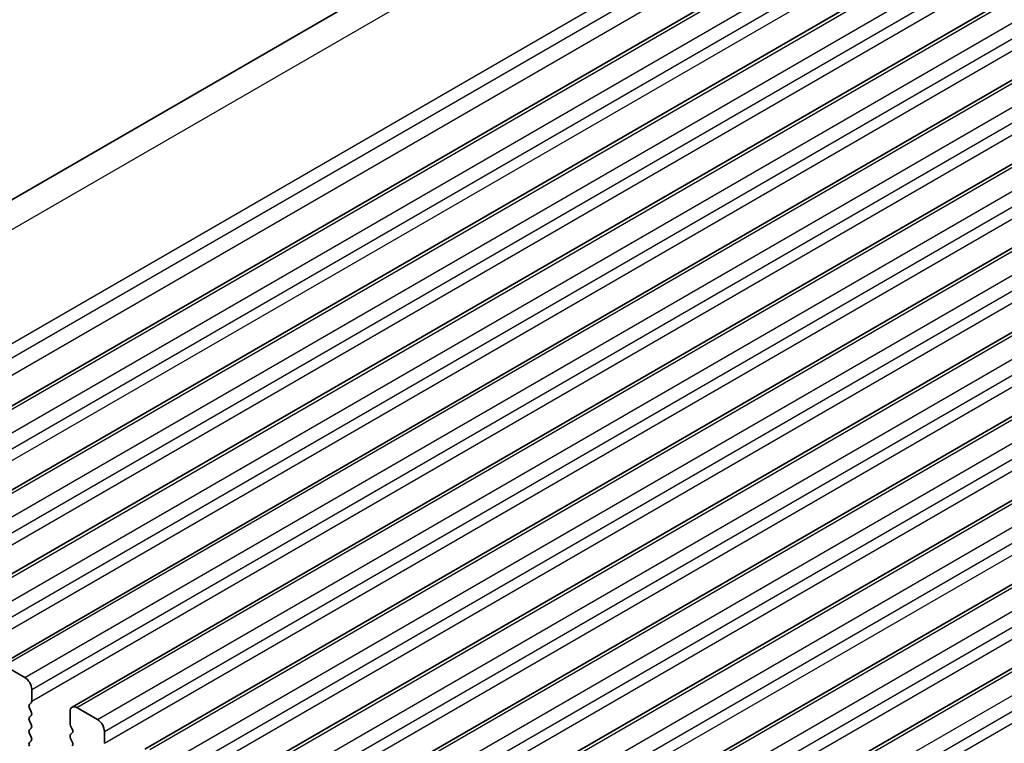
# Model space of a CAD drawing. Units: millimetres. Extents: x 0 to 5208, y 0 to 843.
# Drawn here: x 158 to 209, y 309 to 346 of the extents above; entities that cross this region are included whole.
import ezdxf

# ---------------------------------------------------------------- set-up
doc = ezdxf.new("R2010")
doc.units = ezdxf.units.MM
for name, color, linetype, lineweight in [('Dimension (ISO)', 7, 'Continuous', 18), ('Visible (ISO)', 7, 'Continuous', 35), ('Visible Narrow (ISO)', 7, 'Continuous', 25)]:
    doc.layers.add(name, color=color, linetype=linetype, lineweight=lineweight)
doc.styles.add('Note Text (TK)', font='txt')
doc.dimstyles.new('Default - Method 1b (TK)', dxfattribs={"dimscale": 2, "dimtxt": 2.5, "dimasz": 2.5, "dimexe": 1, "dimexo": 1.5, "dimgap": 1, "dimtad": 1, "dimtoh": 1, "dimrnd": 1e-08, "dimdsep": 46, "dimtxsty": 'Note Text (TK)', "dimcen": 0.09, "dimdle": 5, "dimclrd": 100, "dimclre": 100, "dimclrt": 7, "dimadec": 1, "dimazin": 1, "dimtfac": 1, "dimtmove": 0, "dimatfit": 3, "dimfxl": 1, "dimtolj": 1, "dimlwd": -1, "dimlwe": -1, "dimarcsym": 0})

# ---------------------------------------------------------------- blocks, each defined once
blk = doc.blocks.new('*D27')
at = {"layer": 'Defpoints', "color": 0}
for p in [(224.228, 374.521), (109.125, 335.584), (135.84, 323.49)]:
    blk.add_point(p, dxfattribs=at)
at = {"layer": 'Dimension (ISO)', "color": 100}
for p, q in [((220.865, 376.044), (195.271, 387.63)), ((193.183, 384.115), (113.455, 338.084)), ((132.477, 325.013), (106.883, 336.599))]:
    blk.add_line(p, q, dxfattribs=at)
for points in [[(192.767, 384.837), (193.6, 383.394), (197.513, 386.615)], [(113.038, 338.806), (113.872, 337.363), (109.125, 335.584)]]:
    blk.add_solid(points, dxfattribs=at)
at = {"layer": 'Dimension (ISO)', "color": 7, "insert": (148.479, 362.843), "char_height": 5, "attachment_point": 4, "rotation": 30, "style": 'Note Text (TK)'}
blk.add_mtext('\\A1;{\\Q-35.643;\\W0.816;\\H0.772x;125}', dxfattribs=at)

msp = doc.modelspace()

# ---------------------------------------------------------------- linework, layer by layer
at = {"layer": 'Visible (ISO)'}
for p, q in [((136.666, 324.8242), (219.9726, 372.9213)), ((146.0369, 319.6278), (230.8897, 368.6176)), ((149.7846, 317.4641), (234.6374, 366.4539)), ((153.5322, 315.3003), (238.3851, 364.2901)), ((157.2799, 313.1366), (242.1327, 362.1264)), ((161.0276, 310.9729), (245.8804, 359.9627)), ((164.7752, 308.8092), (249.6281, 357.799)), ((168.5229, 306.6455), (253.3757, 355.6353)), ((172.2706, 304.4818), (257.1234, 353.4716)), ((176.0182, 302.3181), (260.8711, 351.3078)), ((179.7659, 300.1543), (264.6187, 349.1441)), ((183.5136, 297.9906), (268.3664, 346.9804)), ((157.5299, 313.1119), (158.5906, 312.4995)), ((158.9441, 311.8871), (158.9441, 311.2748)), ((158.9158, 311.1931), (158.831, 311.1115)), ((158.831, 310.9155), (158.9158, 310.7359)), ((158.9158, 310.5399), (158.831, 310.4583)), ((160.924, 310.1317), (160.924, 310.744)), ((161.2776, 310.9482), (162.3382, 310.3358)), ((158.831, 310.2623), (158.9158, 310.0827)), ((161.0372, 309.8377), (160.9523, 310.0173)), ((158.9158, 309.8867), (158.831, 309.8051)), ((158.831, 309.6091), (158.9158, 309.4295)), ((160.9523, 309.5601), (161.0372, 309.6418)), ((162.6918, 309.7234), (162.6918, 309.111)), ((158.9158, 309.2335), (158.831, 309.1519)), ((161.0372, 309.1845), (160.9523, 309.3641))]:
    msp.add_line(p, q, dxfattribs=at)
for centre, major_axis, start_param, end_param in [((158.5906, 312.0912), (0.25, -0.433), 0.7853982, 2.3561945), ((158.9441, 310.9482), (-0.1, 0.1732), 0.1418971, 1.4288993), ((158.8027, 311.3564), (0.1, -0.1732), 0.1418971, 0.7853982), ((161.2776, 310.5399), (-0.25, 0.433), 5.4977871, 7.0685835), ((158.9441, 310.295), (-0.1, 0.1732), 0.1418971, 1.4288993), ((158.8027, 310.7032), (0.1, -0.1732), 0.1418971, 1.4288993), ((158.8027, 310.05), (0.1, -0.1732), 0.1418971, 1.4288993), ((161.0654, 310.05), (-0.1, 0.1732), 0.7853982, 1.4288993), ((162.3382, 309.9275), (0.25, -0.433), 0.7853982, 2.3561945), ((158.9441, 309.6418), (-0.1, 0.1732), 0.1418971, 1.4288993), ((161.0654, 309.3968), (-0.1, 0.1732), 0.1418971, 1.4288993), ((160.924, 309.8051), (0.1, -0.1732), 0.1418971, 1.4288993), ((158.9441, 308.9886), (-0.1, 0.1732), 0.1418971, 1.4288993), ((158.8027, 309.3968), (0.1, -0.1732), 0.1418971, 1.4288993), ((160.924, 309.1519), (0.1, -0.1732), 0.1418971, 1.4288993)]:
    msp.add_ellipse(centre, major_axis=major_axis, ratio=0.5773503, start_param=start_param, end_param=end_param, dxfattribs=at)
at = {"layer": 'Visible Narrow (ISO)'}
for p, q in [((138.2625, 324.2142), (222.5174, 372.8587)), ((143.7936, 321.5445), (228.2094, 370.2819)), ((144.1348, 320.9944), (228.5903, 369.7548)), ((144.3272, 320.2248), (228.7426, 368.962)), ((146.2869, 319.603), (231.1397, 368.5928)), ((147.3476, 318.9906), (232.2004, 367.9804)), ((147.7011, 318.3783), (232.5539, 367.3681)), ((147.7011, 317.7659), (232.5539, 366.7557)), ((150.0346, 317.4393), (234.8874, 366.4291)), ((151.0952, 316.8269), (235.9481, 365.8167)), ((151.4488, 316.2146), (236.3016, 365.2043)), ((151.4488, 315.6022), (236.3016, 364.592)), ((153.7822, 315.2756), (238.6351, 364.2654)), ((154.8429, 314.6632), (239.6957, 363.653)), ((155.1965, 314.0508), (240.0493, 363.0406)), ((155.1965, 313.4385), (240.0493, 362.4283)), ((157.5299, 313.1119), (242.3827, 362.1017)), ((158.5906, 312.4995), (243.4434, 361.4893)), ((158.9441, 311.8871), (243.7969, 360.8769)), ((158.9441, 311.2748), (243.7969, 360.2645)), ((161.2776, 310.9482), (246.1304, 359.9379)), ((162.3382, 310.3358), (247.1911, 359.3256)), ((162.6918, 309.7234), (247.5446, 358.7132)), ((162.6918, 309.111), (247.5446, 358.1008)), ((165.0252, 308.7844), (249.8781, 357.7742)), ((166.0859, 308.1721), (250.9387, 357.1619)), ((166.4395, 307.5597), (251.2923, 356.5495)), ((166.4395, 306.9473), (251.2923, 355.9371)), ((168.7729, 306.6207), (253.6257, 355.6105)), ((169.8336, 306.0083), (254.6864, 354.9981)), ((170.1871, 305.396), (255.0399, 354.3858)), ((170.1871, 304.7836), (255.0399, 353.7734)), ((172.5206, 304.457), (257.3734, 353.4468)), ((173.5812, 303.8446), (258.434, 352.8344)), ((173.9348, 303.2323), (258.7876, 352.2221)), ((173.9348, 302.6199), (258.7876, 351.6097)), ((176.2682, 302.2933), (261.1211, 351.2831)), ((177.3289, 301.6809), (262.1817, 350.6707)), ((177.6825, 301.0685), (262.5353, 350.0583)), ((177.6825, 300.4562), (262.5353, 349.446)), ((180.0159, 300.1296), (264.8687, 349.1194)), ((181.0766, 299.5172), (265.9294, 348.507)), ((181.4301, 298.9048), (266.2829, 347.8946)), ((181.4301, 298.2925), (266.2829, 347.2822)), ((183.7636, 297.9659), (268.6164, 346.9557)), ((184.8242, 297.3535), (269.677, 346.3433)), ((185.1778, 296.7411), (270.0306, 345.7309)), ((185.1778, 296.1287), (270.0306, 345.1185))]:
    msp.add_line(p, q, dxfattribs=at)

# ---------------------------------------------------------------- dimensions: what is measured, and where the dimension line sits
at = {"layer": 'Dimension (ISO)', "color": 100}
dim = msp.add_linear_dim(base=(109.125, 335.5843), p1=(224.2282, 374.5211), p2=(135.8399, 323.49), angle=30, text='{\\Q-35.643;\\W0.816;\\H0.772x;<>}', dimstyle='Default - Method 1b (TK)', override={"dimtoh": 0, "dimdec": 2, "dimlfac": 1.224745, "dimtp": 0, "dimtm": 0, "dimtdec": 2, "dimtofl": 0, "dimatfit": 1}, dxfattribs=at)
dim.commit()
dim.dimension.update_dxf_attribs({"geometry": '*D27', "text_midpoint": (153.3191, 361.0998), "dimtype": 160})

doc.saveas('drawing.dxf')
